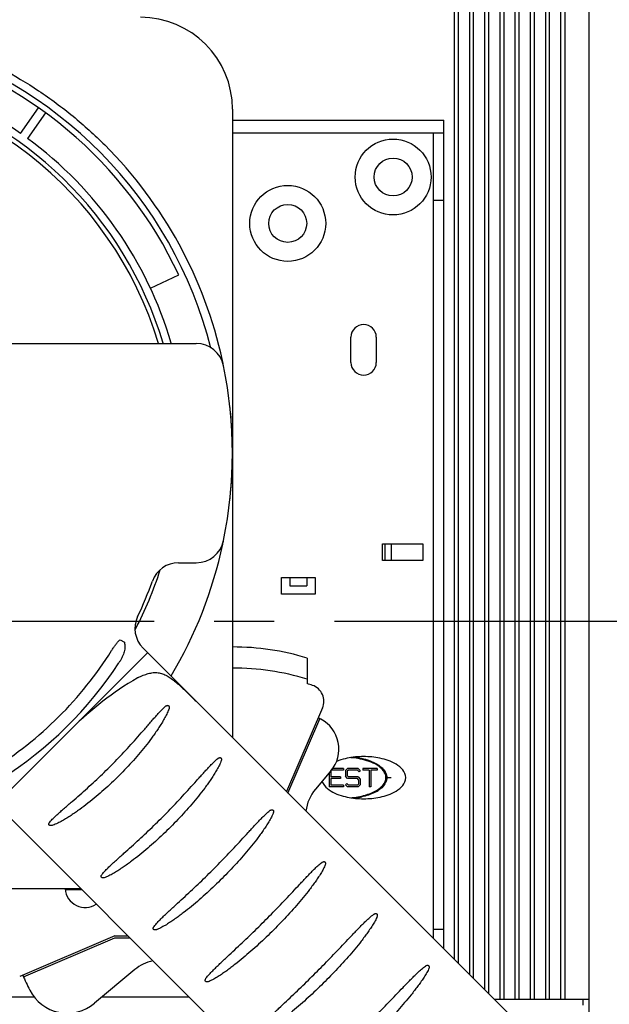
# Model space of a CAD drawing. Units: inches. Extents: x 0 to 71, y -25 to 22.
# Drawn here: x 26 to 27.3, y 4.9 to 7.2 of the extents above; entities that cross this region are included whole.
import ezdxf

# ---------------------------------------------------------------- set-up
doc = ezdxf.new("R2010")
doc.units = ezdxf.units.IN
doc.header["$LTSCALE"] = 1.87
doc.header["$MEASUREMENT"] = 0
doc.header["$PDMODE"] = 3
doc.header["$PDSIZE"] = 0.3125
doc.linetypes.add('CENTER', pattern=[0.6, 0.375, -0.075, 0.075, -0.075])
doc.layers.get('0').update_dxf_attribs({"linetype": 'CONTINUOUS'})
doc.layers.get('Defpoints').update_dxf_attribs({"linetype": 'CONTINUOUS'})
doc.layers.add('DEFAULT_1', color=7, linetype='CENTER')
doc.layers.add('INTF_BLANK', color=7, linetype='CONTINUOUS')
doc.styles.get("Standard").update_dxf_attribs({"font": 'txt', "width": 0.8})
doc.dimstyles.new('DIMSTYLE_1', dxfattribs={"dimtxt": 0.15625, "dimasz": 0.1875, "dimexe": 0.18, "dimexo": 0.0625, "dimgap": 0.09, "dimtad": 0, "dimtih": 1, "dimtoh": 1, "dimlfac": 2, "dimzin": 0, "dimdsep": 46, "dimtxsty": 'STANDARD', "dimblk": '_FILLED', "dimcen": 0.09, "dimadec": 0, "dimazin": 0, "dimtfac": 1, "dimtofl": 0, "dimtmove": 0, "dimatfit": 3, "dimldrblk": '_FILLED', "dimfxl": 1, "dimtolj": 1, "dimtzin": 0, "dimarcsym": 0})

# ---------------------------------------------------------------- blocks, each defined once
blk = doc.blocks.new('_FILLED')
at = {"color": 0, "linetype": 'ByBlock'}
blk.add_solid([(0, 0), (-1, 0.167), (-1, -0.167)], dxfattribs=at)
blk = doc.blocks.new('*D3')
at = {"color": 0, "linetype": 'Continuous', "lineweight": -2}
for p, q in [((27.3732, 7.8027), (28.8085, 7.8027)), ((28.6285, 7.6152), (28.6285, 5.9662)), ((28.6285, 3.9548), (28.6285, 5.3695)), ((27.2994, 3.7673), (28.8085, 3.7673))]:
    blk.add_line(p, q, dxfattribs=at)
at = {"layer": 'Defpoints', "color": 0, "linetype": 'Continuous'}
for p in [(27.3107, 7.8027), (27.2369, 3.7673), (28.6285, 3.7673)]:
    blk.add_point(p, dxfattribs=at)
at = {"color": 0, "linetype": 'Continuous', "lineweight": -2, "xscale": 0.1875, "yscale": 0.1875, "zscale": 0.1875}
for p, rotation in [((28.6285, 7.8027), 90), ((28.6285, 3.7673), 270)]:
    blk.add_blockref('_FILLED', p, dxfattribs=dict(at, rotation=rotation))
at = {"color": 0, "linetype": 'Continuous', "insert": (28.6285, 5.8762), "char_height": 0.15625, "attachment_point": 2}
blk.add_mtext('\\A1;8.07\\P [205.0]', dxfattribs=at)

msp = doc.modelspace()

# ---------------------------------------------------------------- linework, layer by layer
at = {"color": 6, "linetype": 'Continuous'}
for p, q in [((27.2974, 4.6819), (27.2974, 7.6846)), ((26.9825, 7.3067), (26.9825, 4.9968)), ((26.9923, 4.987), (26.9923, 7.3067)), ((27.0179, 7.3067), (27.0179, 4.9614)), ((27.0277, 4.9516), (27.0277, 7.3067)), ((27.0533, 7.3067), (27.0533, 4.926)), ((27.0632, 4.9161), (27.0632, 7.3067)), ((27.0888, 7.3067), (27.0888, 4.9031)), ((27.0986, 4.9031), (27.0986, 7.3067)), ((27.1242, 7.3067), (27.1242, 4.9031)), ((27.134, 4.9031), (27.134, 7.3067)), ((27.1596, 7.3067), (27.1596, 4.9031)), ((27.1695, 4.9031), (27.1695, 7.3067)), ((27.1951, 7.3067), (27.1951, 4.9031)), ((27.2049, 4.9031), (27.2049, 7.3067)), ((27.2305, 7.3067), (27.2305, 4.9031)), ((27.2403, 7.3067), (27.2403, 4.9031)), ((26.7462, 5.4683), (26.7462, 5.4674)), ((27.2974, 4.9031), (27.0762, 4.9031)), ((27.2836, 4.8894), (27.2836, 4.9031))]:
    msp.add_line(p, q, dxfattribs=at)
at = {"color": 7, "linetype": 'Continuous'}
for p, q in [((25.9698, 6.9254), (26.0117, 6.9852)), ((26.028, 6.9735), (25.9861, 6.9137)), ((26.4648, 6.9815), (26.4648, 5.5145)), ((26.4648, 6.9563), (26.9579, 6.9563)), ((26.9579, 5.0214), (26.9579, 6.9563)), ((26.4648, 6.9268), (26.9579, 6.9268)), ((26.9333, 6.9268), (26.9333, 5.0461)), ((26.9333, 6.7693), (26.9579, 6.7693)), ((26.2731, 6.5639), (26.3395, 6.5949)), ((26.7413, 6.3903), (26.7413, 6.4494)), ((26.8004, 6.4494), (26.8004, 6.3903)), ((24.9247, 6.4347), (26.3802, 6.4347)), ((26.8153, 5.9671), (26.9088, 5.9671)), ((26.8153, 5.9277), (26.8153, 5.9671)), ((26.8202, 5.9671), (26.8202, 5.9277)), ((26.835, 5.9671), (26.835, 5.9277)), ((26.9088, 5.9671), (26.9088, 5.9277)), ((26.339, 5.9227), (26.3802, 5.9227)), ((26.9088, 5.9277), (26.8153, 5.9277)), ((25.3788, 5.8934), (27.1745, 4.0977)), ((26.5789, 5.8884), (26.6577, 5.8884)), ((26.5789, 5.849), (26.5789, 5.8884)), ((26.5986, 5.8884), (26.5986, 5.8687)), ((26.638, 5.8884), (26.638, 5.8687)), ((26.6577, 5.8884), (26.6577, 5.849)), ((26.5986, 5.8687), (26.638, 5.8687)), ((26.6577, 5.849), (26.5789, 5.849)), ((26.2024, 5.7426), (26.2123, 5.7369)), ((25.913, 5.3592), (26.2666, 5.7127)), ((27.5281, 4.4512), (26.2561, 5.7233)), ((26.6901, 5.4315), (26.6901, 5.3992)), ((26.6941, 5.4362), (26.6941, 5.4228)), ((26.7236, 5.4386), (26.6958, 5.4386)), ((26.7236, 5.4425), (26.6985, 5.4425)), ((26.7236, 5.4425), (26.7236, 5.4386)), ((26.7285, 5.4374), (26.7336, 5.4425)), ((26.7285, 5.4374), (26.7285, 5.424)), ((26.7353, 5.4386), (26.7325, 5.4358)), ((26.7325, 5.4358), (26.7325, 5.4256)), ((26.7579, 5.4425), (26.7336, 5.4425)), ((26.7563, 5.4386), (26.7353, 5.4386)), ((26.7602, 5.4346), (26.7563, 5.4386)), ((26.7579, 5.4425), (26.763, 5.4374)), ((26.763, 5.4374), (26.7602, 5.4346)), ((26.8023, 5.4425), (26.7689, 5.4425)), ((26.7689, 5.4425), (26.7689, 5.4386)), ((26.7836, 5.4386), (26.7689, 5.4386)), ((26.7836, 5.4386), (26.7836, 5.3992)), ((26.8023, 5.4386), (26.7876, 5.4386)), ((26.7876, 5.4386), (26.7876, 5.3992)), ((26.8023, 5.4425), (26.8023, 5.4386)), ((26.8165, 5.4405), (26.8141, 5.4405)), ((26.7167, 5.4228), (26.6941, 5.4228)), ((26.7167, 5.4189), (26.6941, 5.4189)), ((26.6941, 5.4189), (26.6941, 5.4031)), ((26.7236, 5.4031), (26.6941, 5.4031)), ((26.7167, 5.4228), (26.7167, 5.4189)), ((26.7236, 5.4031), (26.7236, 5.3992)), ((26.7336, 5.4189), (26.7285, 5.424)), ((26.7285, 5.4043), (26.7313, 5.4071)), ((26.7336, 5.3992), (26.7285, 5.4043)), ((26.7313, 5.4071), (26.7353, 5.4031)), ((26.7325, 5.4256), (26.7353, 5.4228)), ((26.7563, 5.4189), (26.7336, 5.4189)), ((26.7579, 5.4228), (26.7353, 5.4228)), ((26.7563, 5.4031), (26.7353, 5.4031)), ((26.759, 5.4161), (26.7563, 5.4189)), ((26.7563, 5.4031), (26.759, 5.4059)), ((26.7579, 5.4228), (26.763, 5.4177)), ((26.763, 5.4043), (26.7579, 5.3992)), ((26.759, 5.4161), (26.759, 5.4059)), ((26.763, 5.4177), (26.763, 5.4043)), ((26.825, 5.4209), (26.8348, 5.4209)), ((26.7236, 5.3992), (26.6901, 5.3992)), ((26.7579, 5.3992), (26.7336, 5.3992)), ((26.7876, 5.3992), (26.7836, 5.3992)), ((26.8165, 5.4012), (26.8141, 5.4012)), ((26.1112, 5.161), (24.6443, 5.161)), ((26.9579, 5.0665), (26.9333, 5.0665)), ((24.9352, 4.909), (26.0016, 4.909)), ((26.1608, 4.909), (26.3632, 4.909))]:
    msp.add_line(p, q, dxfattribs=at)
for centre, radius in [((26.8397, 6.8234), 0.0886), ((26.8397, 6.8234), 0.0443), ((26.5937, 6.7151), 0.0886), ((26.5937, 6.7151), 0.0443)]:
    msp.add_circle(centre, radius, dxfattribs=at)
for centre, radius, start, end in [((26.2498, 6.9815), 0.215, 0, 90), ((25.447, 6.1787), 0.9845, 25, 75), ((25.447, 6.1787), 0.998, 14.2282, 75), ((25.447, 6.1787), 0.883, 16.8532, 298.554), ((25.447, 6.1787), 0.9115, 55, 75), ((25.447, 6.1787), 0.8935, 16.6853, 75), ((25.447, 6.1787), 0.9115, 16.335, 53.7427), ((25.4472, 6.1789), 1.0173, 12.247, 45.0032), ((26.7709, 6.4494), 0.0295, 0, 180), ((26.3802, 6.3697), 0.065, 11.5677, 90), ((25.4392, 6.1774), 1.0255, 11.5531, 12.2312), ((25.447, 6.1787), 1.0175, 348.4323, 11.5677), ((26.7709, 6.3903), 0.0295, 180, 360), ((25.4302, 6.1752), 1.0346, 5.7721, 6.7337), ((25.4523, 6.1773), 1.0125, 1.6821, 5.7783), ((25.484, 6.1786), 0.9807, 0.4712, 1.6613), ((25.493, 6.1787), 0.9717, 0.0002, 0.4701), ((25.4871, 6.1789), 0.9776, 358.1993, 359.3976), ((25.4988, 6.1787), 0.966, 359.3988, 359.9996), ((25.4528, 6.1803), 1.0119, 354.7287, 358.1812), ((25.4276, 6.1825), 1.0372, 353.7361, 354.734), ((25.4474, 6.1785), 1.0171, 329.2467, 347.9593), ((26.3802, 5.9877), 0.065, 270, 348.4323), ((25.4433, 6.1791), 1.0212, 347.9795, 348.4542), ((26.339, 5.8577), 0.065, 90, 160.2079), ((25.447, 6.1787), 0.8918, 332.542, 342.1958), ((25.447, 6.1787), 0.883, 334.4071, 340.2079), ((26.302, 5.7692), 0.065, 154.4071, 225), ((25.447, 6.1787), 0.8682, 301.6811, 327.9238), ((25.447, 6.1787), 0.8978, 302.1289, 326.9537), ((26.7248, 5.256), 0.2122, 84.9595, 85.9456), ((26.7018, 5.4208), 0.0788, 33.3104, 35.2441), ((26.702, 5.4209), 0.0787, 33.3249, 35.2945), ((26.7941, 5.4191), 0.031, 23.0189, 23.9518), ((26.7998, 5.4209), 0.0232, 0.0099, 13.0285), ((26.7943, 5.4225), 0.0308, 336.2383, 337.1996), ((26.7948, 5.4197), 0.0302, 2.1982, 3.032), ((26.7951, 5.4219), 0.0299, 357.1592, 357.9903), ((26.7599, 5.46), 0.0803, 299.2576, 302.8214), ((26.7663, 5.4493), 0.0699, 303.5139, 306.6047), ((26.7278, 5.5512), 0.1795, 276.6833, 282.2333), ((26.7019, 5.4209), 0.0788, 324.598, 327.0051), ((26.702, 5.4209), 0.0787, 324.707, 326.9856)]:
    msp.add_arc(centre, radius, start, end, dxfattribs=at)
at = {"color": 6, "linetype": 'Continuous'}
for radius, start, end in [(0.0886, 25.8696, 27.8009), (0.1132, 10.902, 11.9641), (0.0886, 332.7169, 333.949), (0.1132, 348.0271, 349.4855)]:
    msp.add_arc((26.702, 5.4209), radius, start, end, dxfattribs=at)
at = {"color": 7, "linetype": 'Continuous'}
for centre, major_axis, start_param, end_param in [((29.919, 1.7067), (3.8292, -3.8292), 3.045839, 3.141593), ((26.362, 5.5254), (0.1245, -0.1245), 3.014102, 3.045839)]:
    msp.add_ellipse(centre, major_axis=major_axis, ratio=0.36932, start_param=start_param, end_param=end_param, dxfattribs=at)
at = {"color": 6, "linetype": 'Continuous'}
msp.add_ellipse((26.7266, 5.4209), major_axis=(0.0984, 0), ratio=0.5, start_param=-0.71916, end_param=-0.594103, dxfattribs=at)
at = {"color": 7, "linetype": 'Continuous'}
for points, knots in [([(25.447, 7.1964), (25.4803, 7.1964), (25.5303, 7.1938), (25.5964, 7.1856), (25.6456, 7.177), (25.6944, 7.1661), (25.7585, 7.1484), (25.837, 7.1203), (25.9274, 7.0775), (26.0132, 7.0261), (26.0936, 6.9665), (26.143, 6.9217), (26.1665, 6.8982)], [0, 0, 0, 0, 0.124978, 0.18751, 0.250027, 0.312534, 0.375043, 0.500037, 0.62503, 0.750013, 0.875019, 1, 1, 1, 1]), ([(26.1827, 5.7177), (26.1841, 5.72), (26.187, 5.7246), (26.1909, 5.7301), (26.1941, 5.7344), (26.1966, 5.7375), (26.1993, 5.7403), (26.2013, 5.742), (26.2024, 5.7426)], [0, 0, 0, 0, 0.255437, 0.509024, 0.634506, 0.75865, 0.880836, 1, 1, 1, 1]), ([(26.2123, 5.7369), (26.2126, 5.7359), (26.2131, 5.7338), (26.2137, 5.7295), (26.2137, 5.7242), (26.2129, 5.718), (26.2113, 5.7119), (26.209, 5.706), (26.2062, 5.7003), (26.2031, 5.6946), (26.2008, 5.6909), (26.1996, 5.6891)], [0, 0, 0, 0, 0.063745, 0.126937, 0.251315, 0.374004, 0.496524, 0.620147, 0.745435, 0.872263, 1, 1, 1, 1]), ([(26.2444, 5.6546), (26.2484, 5.6565), (26.2562, 5.6601), (26.2679, 5.6641), (26.2795, 5.6664), (26.2891, 5.6663), (26.2963, 5.665), (26.3035, 5.6628), (26.3122, 5.6587), (26.3222, 5.6521), (26.332, 5.6444), (26.3416, 5.636), (26.3511, 5.6272), (26.3607, 5.6182), (26.3733, 5.6058), (26.3891, 5.5902), (26.4017, 5.5776), (26.408, 5.5713)], [0, 0, 0, 0, 0.065337, 0.127532, 0.18579, 0.241099, 0.268431, 0.295982, 0.352666, 0.412208, 0.474195, 0.537923, 0.602746, 0.668263, 0.734211, 0.866845, 1, 1, 1, 1]), ([(26.1779, 5.4457), (26.1836, 5.4514), (26.1949, 5.4628), (26.2115, 5.4804), (26.2279, 5.4982), (26.2439, 5.5162), (26.2571, 5.5313), (26.2677, 5.5435), (26.2756, 5.5526), (26.2835, 5.5617), (26.2915, 5.5706), (26.2984, 5.578), (26.3041, 5.5836), (26.3071, 5.5863), (26.3086, 5.5876)], [0, 0, 0, 0, 0.125188, 0.250358, 0.375494, 0.500576, 0.625587, 0.688061, 0.750509, 0.812931, 0.875323, 0.93768, 0.968846, 1, 1, 1, 1]), ([(26.3086, 5.5876), (26.3092, 5.588), (26.3103, 5.5888), (26.3119, 5.5896), (26.3133, 5.5898), (26.3142, 5.5897), (26.3149, 5.5894), (26.3155, 5.589), (26.3161, 5.5884), (26.3166, 5.5874), (26.3168, 5.5864), (26.3169, 5.5853), (26.3169, 5.5832), (26.3164, 5.5815), (26.316, 5.5802)], [0, 0, 0, 0, 0.124424, 0.248467, 0.311396, 0.374667, 0.405906, 0.437106, 0.50049, 0.564247, 0.626808, 0.689263, 0.751548, 1, 1, 1, 1]), ([(26.316, 5.5802), (26.3153, 5.5783), (26.3138, 5.5746), (26.3103, 5.5673), (26.3056, 5.5583), (26.2995, 5.5479), (26.293, 5.5376), (26.2862, 5.5276), (26.2769, 5.5144), (26.2647, 5.4982), (26.2494, 5.4794), (26.2282, 5.4549), (26.2114, 5.4372), (26.2, 5.4258)], [0, 0, 0, 0, 0.031175, 0.062355, 0.124726, 0.187125, 0.249548, 0.311997, 0.374469, 0.49947, 0.624543, 0.749672, 1, 1, 1, 1]), ([(26.2981, 5.3255), (26.3038, 5.3311), (26.3151, 5.3426), (26.3318, 5.36), (26.3483, 5.3777), (26.3645, 5.3955), (26.378, 5.4105), (26.3887, 5.4225), (26.3968, 5.4314), (26.4049, 5.4403), (26.4131, 5.4491), (26.4201, 5.4563), (26.426, 5.4618), (26.429, 5.4644), (26.4306, 5.4656)], [0, 0, 0, 0, 0.125188, 0.250359, 0.375495, 0.500577, 0.625589, 0.688062, 0.75051, 0.812932, 0.875323, 0.93768, 0.968846, 1, 1, 1, 1]), ([(26.4379, 5.4583), (26.4372, 5.4564), (26.4356, 5.4527), (26.432, 5.4455), (26.4271, 5.4367), (26.4207, 5.4264), (26.4141, 5.4163), (26.4071, 5.4064), (26.3976, 5.3934), (26.3852, 5.3774), (26.3697, 5.3588), (26.3537, 5.3406), (26.3372, 5.3229), (26.3259, 5.3113), (26.3202, 5.3056)], [0, 0, 0, 0, 0.031172, 0.06235, 0.124718, 0.187113, 0.249535, 0.311982, 0.374452, 0.499451, 0.624524, 0.749651, 0.874816, 1, 1, 1, 1]), ([(26.4306, 5.4656), (26.4311, 5.466), (26.4323, 5.4668), (26.4339, 5.4675), (26.4353, 5.4677), (26.4364, 5.4676), (26.4374, 5.4672), (26.4381, 5.4664), (26.4386, 5.4654), (26.4389, 5.4644), (26.439, 5.4634), (26.4389, 5.4613), (26.4384, 5.4596), (26.4379, 5.4583)], [0, 0, 0, 0, 0.124481, 0.24861, 0.311434, 0.374877, 0.43715, 0.500302, 0.564129, 0.626761, 0.689237, 0.751547, 1, 1, 1, 1]), ([(26.8693, 5.4209), (26.8693, 5.428), (26.8634, 5.4403), (26.8472, 5.4531), (26.8285, 5.4614), (26.8031, 5.4683), (26.7708, 5.4712), (26.7385, 5.4683), (26.7175, 5.4625), (26.7092, 5.4593), (26.7072, 5.4585)], [0, 0, 0, 0, 0.109202, 0.218404, 0.327606, 0.436809, 0.646494, 0.856179, 0.96523, 1, 1, 1, 1]), ([(26.7488, 5.4688), (26.7666, 5.4667), (26.7888, 5.4606), (26.8042, 5.4512), (26.8076, 5.4487)], [0, 0, 0, 0, 0.752346, 1, 1, 1, 1]), ([(26.7564, 5.4677), (26.7614, 5.4669), (26.7713, 5.4649), (26.786, 5.4604), (26.8, 5.4541), (26.8098, 5.4475), (26.8146, 5.443), (26.8158, 5.4417)], [0, 0, 0, 0, 0.227706, 0.456748, 0.685789, 0.91483, 1, 1, 1, 1]), ([(26.0382, 5.3171), (26.0394, 5.3187), (26.0421, 5.3216), (26.0476, 5.3272), (26.0548, 5.334), (26.0637, 5.3419), (26.0726, 5.3497), (26.0815, 5.3575), (26.0935, 5.3678), (26.1084, 5.3808), (26.1262, 5.3966), (26.1437, 5.4126), (26.161, 5.429), (26.1723, 5.4401), (26.1779, 5.4457)], [0, 0, 0, 0, 0.031154, 0.062321, 0.124679, 0.187071, 0.249493, 0.311942, 0.374415, 0.499425, 0.624506, 0.74964, 0.874811, 1, 1, 1, 1]), ([(26.8158, 5.4417), (26.8178, 5.4395), (26.8202, 5.4363), (26.822, 5.4327), (26.8224, 5.4317)], [0, 0, 0, 0, 0.734471, 1, 1, 1, 1]), ([(26.2, 5.4258), (26.1885, 5.4143), (26.1709, 5.3976), (26.1464, 5.3764), (26.1275, 5.3611), (26.1114, 5.3489), (26.0982, 5.3395), (26.0881, 5.3328), (26.0779, 5.3263), (26.0674, 5.3201), (26.0585, 5.3154), (26.0512, 5.312), (26.0474, 5.3105), (26.0455, 5.3098)], [0, 0, 0, 0, 0.250328, 0.375457, 0.500531, 0.625532, 0.688004, 0.750453, 0.812877, 0.875275, 0.937645, 0.968825, 1, 1, 1, 1]), ([(26.6739, 5.4123), (26.6752, 5.4086), (26.6806, 5.3996), (26.6945, 5.3886), (26.7132, 5.3803), (26.7386, 5.3734), (26.7709, 5.3705), (26.8032, 5.3734), (26.8286, 5.3804), (26.8472, 5.3887), (26.8634, 5.4014), (26.8693, 5.4137), (26.8693, 5.4209)], [0, 0, 0, 0, 0.050282, 0.137936, 0.225591, 0.313245, 0.481556, 0.649867, 0.7374, 0.824933, 0.912467, 1, 1, 1, 1]), ([(26.8035, 5.3925), (26.8041, 5.3929), (26.8095, 5.3965), (26.8163, 5.4026), (26.8204, 5.4097), (26.8214, 5.4122)], [0, 0, 0, 0, 0.087172, 0.703298, 1, 1, 1, 1]), ([(26.8049, 5.3911), (26.8022, 5.3893), (26.7953, 5.3853), (26.7871, 5.3819), (26.782, 5.3802)], [0, 0, 0, 0, 0.419765, 1, 1, 1, 1]), ([(26.4183, 5.2052), (26.424, 5.2109), (26.4353, 5.2224), (26.4521, 5.2398), (26.4687, 5.2573), (26.4851, 5.275), (26.4987, 5.2898), (26.5095, 5.3016), (26.5177, 5.3105), (26.526, 5.3192), (26.5343, 5.3279), (26.5415, 5.3349), (26.5474, 5.3403), (26.5505, 5.3429), (26.5521, 5.344)], [0, 0, 0, 0, 0.125188, 0.250359, 0.375495, 0.500578, 0.625589, 0.688062, 0.75051, 0.812931, 0.875322, 0.937679, 0.968845, 1, 1, 1, 1]), ([(26.5594, 5.3368), (26.5587, 5.3349), (26.557, 5.3312), (26.5533, 5.3241), (26.5482, 5.3154), (26.5417, 5.3052), (26.5349, 5.2953), (26.5279, 5.2855), (26.5182, 5.2726), (26.5056, 5.2568), (26.49, 5.2383), (26.4739, 5.2203), (26.4574, 5.2026), (26.4461, 5.1911), (26.4404, 5.1854)], [0, 0, 0, 0, 0.031171, 0.062347, 0.124713, 0.187108, 0.249529, 0.311976, 0.374447, 0.499447, 0.624521, 0.74965, 0.874815, 1, 1, 1, 1]), ([(26.5521, 5.344), (26.5527, 5.3445), (26.5539, 5.3452), (26.5555, 5.3459), (26.5569, 5.3461), (26.5579, 5.346), (26.5589, 5.3456), (26.5597, 5.3448), (26.5602, 5.3439), (26.5605, 5.3429), (26.5605, 5.3418), (26.5605, 5.3404), (26.5601, 5.3387), (26.5597, 5.3374), (26.5594, 5.3368)], [0, 0, 0, 0, 0.124421, 0.24851, 0.311204, 0.374693, 0.437044, 0.499981, 0.563775, 0.626416, 0.688853, 0.751134, 0.875462, 1, 1, 1, 1]), ([(26.0455, 5.3098), (26.0442, 5.3093), (26.0422, 5.3088), (26.0397, 5.3088), (26.0383, 5.3092), (26.0374, 5.3097), (26.0366, 5.3104), (26.0359, 5.3117), (26.0361, 5.3135), (26.0369, 5.3155), (26.0378, 5.3166), (26.0382, 5.3171)], [0, 0, 0, 0, 0.24924, 0.373894, 0.436953, 0.499976, 0.56315, 0.626395, 0.750811, 0.875193, 1, 1, 1, 1]), ([(26.1602, 5.1952), (26.1614, 5.1967), (26.1639, 5.1997), (26.1693, 5.2055), (26.1764, 5.2124), (26.185, 5.2205), (26.1938, 5.2285), (26.2026, 5.2364), (26.2144, 5.247), (26.2291, 5.2602), (26.2466, 5.2762), (26.264, 5.2923), (26.2812, 5.3088), (26.2925, 5.3199), (26.2981, 5.3255)], [0, 0, 0, 0, 0.031155, 0.062322, 0.124679, 0.187071, 0.249492, 0.31194, 0.374413, 0.499423, 0.624504, 0.749639, 0.87481, 1, 1, 1, 1]), ([(26.3202, 5.3056), (26.3145, 5.2999), (26.3029, 5.2886), (26.2851, 5.2721), (26.2669, 5.256), (26.2483, 5.2406), (26.2324, 5.2282), (26.2194, 5.2186), (26.2094, 5.2117), (26.1994, 5.205), (26.1891, 5.1987), (26.1803, 5.1937), (26.1731, 5.1902), (26.1694, 5.1886), (26.1675, 5.1878)], [0, 0, 0, 0, 0.125184, 0.250349, 0.375477, 0.500549, 0.625549, 0.68802, 0.750466, 0.812888, 0.875283, 0.93765, 0.968828, 1, 1, 1, 1]), ([(26.5385, 5.085), (26.5442, 5.0907), (26.5556, 5.1022), (26.5724, 5.1195), (26.589, 5.137), (26.6055, 5.1545), (26.6192, 5.1692), (26.6302, 5.1809), (26.6385, 5.1897), (26.6469, 5.1984), (26.6553, 5.2069), (26.6626, 5.2138), (26.6686, 5.2191), (26.6717, 5.2216), (26.6734, 5.2228)], [0, 0, 0, 0, 0.125188, 0.25036, 0.375496, 0.500578, 0.625589, 0.688062, 0.75051, 0.812931, 0.875322, 0.937678, 0.968845, 1, 1, 1, 1]), ([(26.6734, 5.2228), (26.6739, 5.2232), (26.6751, 5.2239), (26.6767, 5.2246), (26.6781, 5.2248), (26.6792, 5.2247), (26.6802, 5.2243), (26.6809, 5.2236), (26.6815, 5.2226), (26.6817, 5.2216), (26.6818, 5.2206), (26.6817, 5.2192), (26.6814, 5.2175), (26.6809, 5.2162), (26.6806, 5.2155)], [0, 0, 0, 0, 0.124431, 0.248548, 0.311174, 0.37471, 0.437166, 0.499976, 0.563752, 0.626436, 0.688872, 0.75116, 0.87547, 1, 1, 1, 1]), ([(26.2817, 5.0736), (26.2829, 5.0752), (26.2854, 5.0783), (26.2907, 5.0841), (26.2976, 5.0912), (26.3061, 5.0994), (26.3147, 5.1075), (26.3234, 5.1156), (26.3351, 5.1263), (26.3496, 5.1396), (26.367, 5.1558), (26.3843, 5.1721), (26.4014, 5.1885), (26.4127, 5.1997), (26.4183, 5.2052)], [0, 0, 0, 0, 0.031155, 0.062322, 0.12468, 0.187071, 0.249492, 0.31194, 0.374412, 0.499422, 0.624503, 0.749638, 0.87481, 1, 1, 1, 1]), ([(26.6806, 5.2155), (26.6799, 5.2137), (26.6782, 5.21), (26.6744, 5.203), (26.6692, 5.1943), (26.6626, 5.1843), (26.6557, 5.1744), (26.6485, 5.1647), (26.6387, 5.1519), (26.626, 5.1363), (26.6103, 5.1179), (26.5941, 5.1), (26.5776, 5.0824), (26.5663, 5.0708), (26.5606, 5.0651)], [0, 0, 0, 0, 0.031169, 0.062345, 0.12471, 0.187104, 0.249525, 0.311972, 0.374443, 0.499444, 0.624519, 0.749648, 0.874815, 1, 1, 1, 1]), ([(26.1675, 5.1878), (26.1662, 5.1874), (26.1641, 5.1868), (26.1617, 5.1868), (26.1603, 5.1871), (26.1594, 5.1876), (26.1586, 5.1884), (26.158, 5.1897), (26.1581, 5.1915), (26.159, 5.1935), (26.1597, 5.1946), (26.1602, 5.1952)], [0, 0, 0, 0, 0.249163, 0.373794, 0.436912, 0.499976, 0.563057, 0.626334, 0.75078, 0.875188, 1, 1, 1, 1]), ([(26.4404, 5.1854), (26.4347, 5.1797), (26.4232, 5.1684), (26.4055, 5.1518), (26.3874, 5.1357), (26.3689, 5.1201), (26.3532, 5.1076), (26.3403, 5.0979), (26.3305, 5.0908), (26.3205, 5.084), (26.3104, 5.0775), (26.3017, 5.0724), (26.2945, 5.0688), (26.2909, 5.0671), (26.289, 5.0663)], [0, 0, 0, 0, 0.125185, 0.250351, 0.37548, 0.500554, 0.625554, 0.688025, 0.750472, 0.812893, 0.875287, 0.937653, 0.968829, 1, 1, 1, 1]), ([(26.4029, 4.9524), (26.4041, 4.954), (26.4066, 4.9571), (26.4118, 4.963), (26.4186, 4.9701), (26.427, 4.9785), (26.4355, 4.9867), (26.4441, 4.9949), (26.4556, 5.0057), (26.4701, 5.0192), (26.4874, 5.0354), (26.5046, 5.0518), (26.5217, 5.0683), (26.5329, 5.0794), (26.5385, 5.085)], [0, 0, 0, 0, 0.031156, 0.062323, 0.12468, 0.187071, 0.249492, 0.31194, 0.374412, 0.499422, 0.624503, 0.749638, 0.87481, 1, 1, 1, 1]), ([(26.6587, 4.9648), (26.6644, 4.9705), (26.6758, 4.9819), (26.6926, 4.9992), (26.7093, 5.0166), (26.7259, 5.0341), (26.7398, 5.0487), (26.7508, 5.0604), (26.7592, 5.069), (26.7676, 5.0776), (26.7762, 5.0861), (26.7835, 5.0929), (26.7896, 5.0982), (26.7928, 5.1006), (26.7944, 5.1018)], [0, 0, 0, 0, 0.125188, 0.25036, 0.375496, 0.500578, 0.625589, 0.688062, 0.75051, 0.812931, 0.875321, 0.937678, 0.968845, 1, 1, 1, 1]), ([(26.8017, 5.0945), (26.8009, 5.0927), (26.7991, 5.089), (26.7953, 5.082), (26.79, 5.0735), (26.7833, 5.0635), (26.7763, 5.0537), (26.7691, 5.044), (26.7592, 5.0314), (26.7464, 5.0158), (26.7306, 4.9976), (26.7144, 4.9797), (26.6978, 4.9621), (26.6865, 4.9506), (26.6808, 4.9449)], [0, 0, 0, 0, 0.031168, 0.062344, 0.124708, 0.187101, 0.249522, 0.311969, 0.37444, 0.499442, 0.624517, 0.749647, 0.874814, 1, 1, 1, 1]), ([(26.7944, 5.1018), (26.795, 5.1022), (26.7962, 5.1029), (26.7978, 5.1035), (26.7992, 5.1037), (26.8002, 5.1036), (26.8012, 5.1033), (26.802, 5.1025), (26.8025, 5.1016), (26.8028, 5.1006), (26.8029, 5.0995), (26.8028, 5.0981), (26.8024, 5.0964), (26.8019, 5.0951), (26.8017, 5.0945)], [0, 0, 0, 0, 0.124441, 0.248581, 0.311153, 0.374713, 0.43726, 0.499977, 0.563728, 0.62645, 0.688885, 0.75118, 0.875476, 1, 1, 1, 1]), ([(26.289, 5.0663), (26.2884, 5.0661), (26.287, 5.0656), (26.285, 5.0652), (26.2832, 5.0652), (26.2819, 5.0656), (26.2809, 5.0661), (26.2802, 5.0668), (26.2796, 5.0682), (26.2797, 5.07), (26.2805, 5.0719), (26.2813, 5.0731), (26.2817, 5.0736)], [0, 0, 0, 0, 0.124863, 0.249567, 0.374111, 0.437228, 0.500284, 0.563262, 0.626521, 0.750909, 0.875261, 1, 1, 1, 1]), ([(26.5606, 5.0651), (26.5549, 5.0595), (26.5434, 5.0482), (26.5258, 5.0316), (26.5078, 5.0154), (26.4895, 4.9997), (26.4738, 4.987), (26.4611, 4.9772), (26.4514, 4.9701), (26.4415, 4.9632), (26.4314, 4.9566), (26.4228, 4.9514), (26.4157, 4.9476), (26.4121, 4.9459), (26.4102, 4.9451)], [0, 0, 0, 0, 0.125185, 0.250352, 0.375482, 0.500556, 0.625558, 0.688029, 0.750476, 0.812897, 0.87529, 0.937655, 0.968831, 1, 1, 1, 1]), ([(26.779, 4.8446), (26.7846, 4.8503), (26.796, 4.8617), (26.8129, 4.879), (26.8296, 4.8963), (26.8463, 4.9138), (26.8602, 4.9283), (26.8714, 4.9398), (26.8798, 4.9485), (26.8883, 4.957), (26.8969, 4.9654), (26.9043, 4.9721), (26.9105, 4.9773), (26.9136, 4.9797), (26.9153, 4.9809)], [0, 0, 0, 0, 0.125188, 0.25036, 0.375496, 0.500578, 0.625589, 0.688062, 0.750509, 0.81293, 0.875321, 0.937677, 0.968844, 1, 1, 1, 1]), ([(26.9226, 4.9736), (26.9217, 4.9718), (26.92, 4.9682), (26.916, 4.9612), (26.9107, 4.9527), (26.9039, 4.9428), (26.8968, 4.933), (26.8895, 4.9235), (26.8796, 4.9109), (26.8667, 4.8954), (26.8509, 4.8772), (26.8346, 4.8594), (26.818, 4.8419), (26.8067, 4.8304), (26.801, 4.8247)], [0, 0, 0, 0, 0.031168, 0.062342, 0.124706, 0.187099, 0.24952, 0.311967, 0.374438, 0.49944, 0.624516, 0.749647, 0.874814, 1, 1, 1, 1]), ([(26.9153, 4.9809), (26.9159, 4.9813), (26.917, 4.982), (26.9187, 4.9826), (26.9201, 4.9828), (26.9211, 4.9827), (26.9221, 4.9823), (26.9229, 4.9816), (26.9234, 4.9807), (26.9237, 4.9797), (26.9238, 4.9786), (26.9237, 4.9772), (26.9233, 4.9755), (26.9228, 4.9743), (26.9226, 4.9736)], [0, 0, 0, 0, 0.124449, 0.248608, 0.31114, 0.374709, 0.437334, 0.499982, 0.563705, 0.62646, 0.688894, 0.751196, 0.875481, 1, 1, 1, 1]), ([(26.4102, 4.9451), (26.4096, 4.9448), (26.4083, 4.9444), (26.4062, 4.9439), (26.4045, 4.9439), (26.4031, 4.9443), (26.4022, 4.9448), (26.4015, 4.9456), (26.4009, 4.9469), (26.401, 4.9487), (26.4018, 4.9506), (26.4025, 4.9518), (26.4029, 4.9524)], [0, 0, 0, 0, 0.124852, 0.249537, 0.374073, 0.437214, 0.500293, 0.563224, 0.626495, 0.750893, 0.87526, 1, 1, 1, 1]), ([(26.524, 4.8314), (26.5251, 4.833), (26.5275, 4.8361), (26.5327, 4.8421), (26.5394, 4.8493), (26.5477, 4.8577), (26.5562, 4.866), (26.5647, 4.8742), (26.5761, 4.8852), (26.5905, 4.8988), (26.6077, 4.9151), (26.6249, 4.9315), (26.6419, 4.9481), (26.6531, 4.9592), (26.6587, 4.9648)], [0, 0, 0, 0, 0.031156, 0.062324, 0.124681, 0.187072, 0.249492, 0.31194, 0.374412, 0.499422, 0.624503, 0.749638, 0.87481, 1, 1, 1, 1]), ([(26.6808, 4.9449), (26.6751, 4.9392), (26.6636, 4.928), (26.6461, 4.9114), (26.6282, 4.8952), (26.6099, 4.8794), (26.5944, 4.8666), (26.5817, 4.8567), (26.5721, 4.8495), (26.5623, 4.8425), (26.5523, 4.8358), (26.5437, 4.8305), (26.5367, 4.8266), (26.5331, 4.8249), (26.5313, 4.8241)], [0, 0, 0, 0, 0.125186, 0.250353, 0.375483, 0.500559, 0.625561, 0.688032, 0.750478, 0.812899, 0.875293, 0.937656, 0.968831, 1, 1, 1, 1])]:
    msp.add_open_spline(points, degree=3, knots=knots, dxfattribs=at)
for points in [[(26.8175, 5.4365), (26.8092, 5.4479), (26.7842, 5.4607), (26.7567, 5.4662), (26.7435, 5.4674)], [(26.8076, 5.4487), (26.8151, 5.4433), (26.8203, 5.437), (26.823, 5.4305)], [(26.8206, 5.4314), (26.8197, 5.4331), (26.8187, 5.4348), (26.8175, 5.4365)], [(26.8224, 5.4261), (26.822, 5.4279), (26.8214, 5.4296), (26.8206, 5.4314)], [(26.8227, 5.4313), (26.824, 5.4282), (26.8248, 5.4249), (26.825, 5.4213)], [(26.823, 5.4305), (26.8243, 5.4274), (26.825, 5.4241), (26.825, 5.4209)], [(26.823, 5.4112), (26.8204, 5.4048), (26.8153, 5.3987), (26.808, 5.3932)], [(26.8214, 5.4122), (26.8224, 5.4148), (26.823, 5.4177), (26.823, 5.4209)], [(26.825, 5.4204), (26.8248, 5.4169), (26.824, 5.4136), (26.8227, 5.4105)], [(26.825, 5.4209), (26.825, 5.4176), (26.8243, 5.4144), (26.823, 5.4112)], [(26.7399, 5.374), (26.7518, 5.3748), (26.7636, 5.3768), (26.7752, 5.3801)], [(26.782, 5.3802), (26.7769, 5.3785), (26.7715, 5.377), (26.7659, 5.3758)], [(26.7752, 5.3801), (26.7828, 5.3823), (26.7914, 5.3855), (26.7992, 5.3899)]]:
    msp.add_open_spline(points, degree=3, dxfattribs=at)
at = {"layer": 'DEFAULT_1', "color": 7, "linetype": 'CENTER'}
msp.add_line((27.4039, 5.7852), (24.4449, 5.7852), dxfattribs=at)
at = {"layer": 'INTF_BLANK', "color": 7, "linetype": 'Continuous'}
for p, q in [((26.6389, 5.7), (26.6388, 5.6405)), ((26.6748, 5.5836), (26.5908, 5.3885)), ((26.5943, 5.385), (26.6689, 5.5585)), ((26.6947, 5.4369), (26.6584, 5.3938)), ((26.1132, 5.159), (26.0744, 5.1588)), ((26.1901, 5.0518), (25.968, 4.9566)), ((25.9772, 4.9556), (26.1901, 5.0468)), ((26.1901, 5.0518), (26.2204, 5.0518)), ((26.1901, 5.0468), (26.2254, 5.0468)), ((26.2365, 4.9726), (26.1427, 4.8939))]:
    msp.add_line(p, q, dxfattribs=at)
for centre, radius, start, end in [((26.4657, 5.1354), 0.5906, 72.9468, 90.0875), ((26.4656, 5.0862), 0.5906, 72.9468, 90.0795), ((26.4656, 5.0862), 0.5807, 71.3568, 72.6505), ((26.6387, 5.5991), 0.0394, 336.706, 71.3568), ((26.4657, 5.1649), 0.4429, 62.3915, 63.2791), ((26.6345, 5.4877), 0.0787, 319.9046, 62.3915), ((26.7337, 5.3304), 0.0984, 139.9046, 172.6618), ((26.1212, 5.1649), 0.0472, 184.8914, 302.8683), ((26.2998, 4.8972), 0.0984, 102.197, 130), ((26.4657, 5.1649), 0.5315, 202.7079, 206.8634), ((26.0794, 4.9693), 0.0984, 206.8634, 310)]:
    msp.add_arc(centre, radius, start, end, dxfattribs=at)

# ---------------------------------------------------------------- dimensions: what is measured, and where the dimension line sits
at = {"color": 2, "linetype": 'Continuous'}
dim = msp.add_linear_dim(base=(28.6285, 3.7673), p1=(27.3107, 7.8027), p2=(27.2369, 3.7673), angle=270, dimstyle='DIMSTYLE_1', override={"dimpost": '\\X'}, dxfattribs=at)
dim.commit()
dim.dimension.update_dxf_attribs({"geometry": '*D3', "text_midpoint": (28.6285, 5.6678), "dimtype": 160})

doc.saveas('drawing.dxf')
